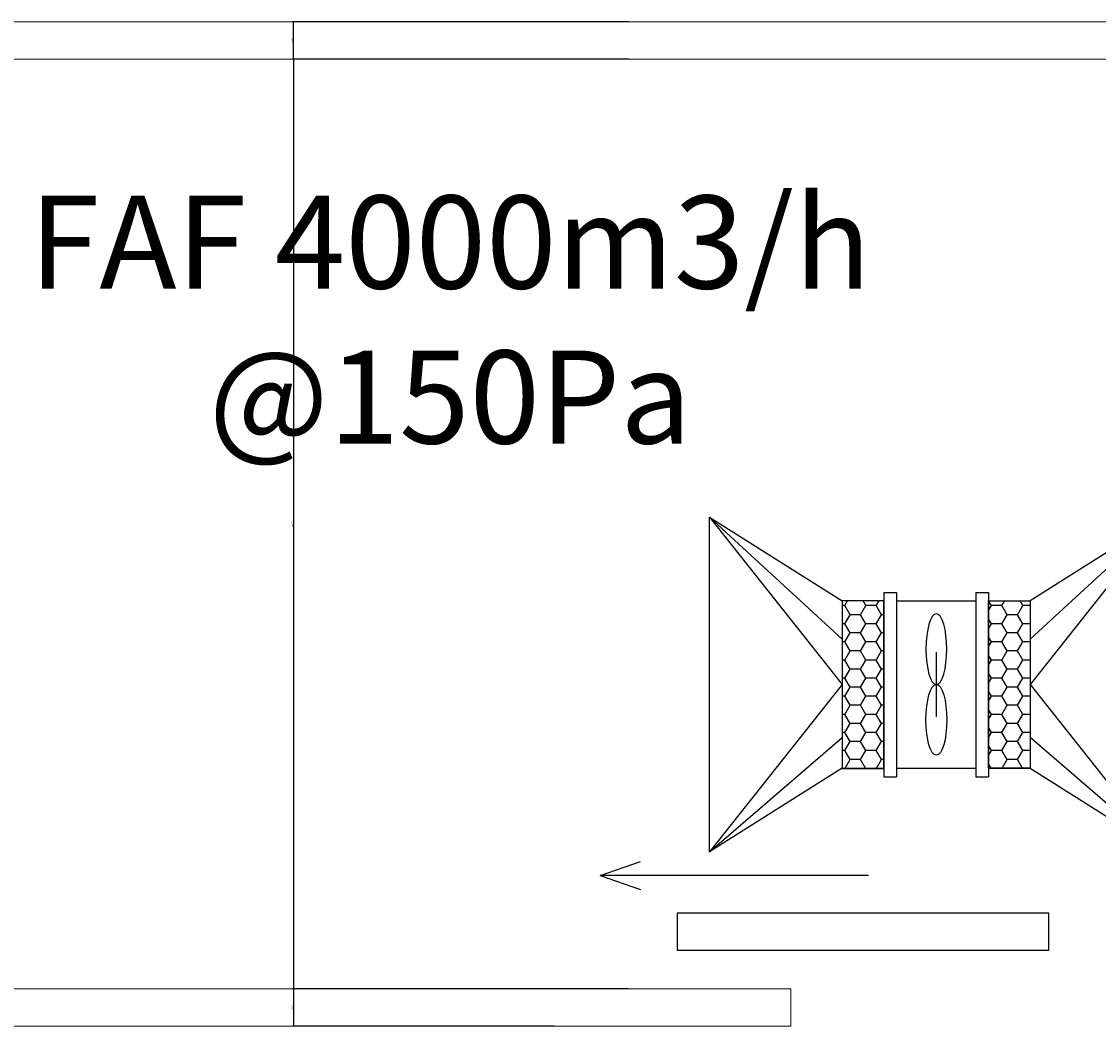
# Model space of a CAD drawing. Units: inches. Extents: x -76658 to 46568, y 2666 to 69065.
# Drawn here: x -29981 to -27085, y 36505 to 39207 of the extents above; entities that cross this region are included whole.
import ezdxf

# ---------------------------------------------------------------- set-up
doc = ezdxf.new("R2010")
doc.units = ezdxf.units.IN
doc.header["$MEASUREMENT"] = 0
doc.layers.get('0').update_dxf_attribs({"lineweight": 5})
for name, color, linetype in [('02', 145, 'Continuous'), ('AC-suply', 5, 'Continuous'), ('Maydhoa', 1, 'Continuous'), ('Ong_gio', 5, 'Continuous')]:
    doc.layers.add(name, color=color, linetype=linetype)
doc.styles.add('Arial', font='arial.ttf')
doc.styles.add('GHICHU', font='VAVON.TTF')
doc.dimstyles.new("new100'", dxfattribs={"dimscale": 2, "dimtxt": 1.6, "dimasz": 0.5, "dimexe": 1.25, "dimexo": 1, "dimtad": 1, "dimdec": 0, "dimlfac": 100, "dimtxsty": 'GHICHU', "dimblk": 'ARCHTICK', "dimcen": 1, "dimdle": 0.5, "dimclrd": 251, "dimclre": 251, "dimclrt": 76, "dimadec": 0, "dimazin": 0, "dimtfac": 1, "dimtdec": 0, "dimtix": 1, "dimtmove": 2, "dimatfit": 3, "dimfxl": 1, "dimarcsym": 0})

# ---------------------------------------------------------------- blocks, each defined once
blk = doc.blocks.new('_ARCHTICK')
at = {"color": 0, "linetype": 'ByBlock', "const_width": 0.15}
blk.add_lwpolyline([(-0.5, -0.5), (0.5, 0.5)], dxfattribs=at)
blk = doc.blocks.new('*D184')
at = {"color": 251, "lineweight": -2, "transparency": 16777216}
for p, q in [((-28348.4, 39206.4), (-29252.1, 39206.4)), ((-29249.6, 39105.4), (-29249.6, 39207.4)), ((-28348.4, 39106.4), (-29252.1, 39106.4))]:
    blk.add_line(p, q, dxfattribs=at)
at = {"layer": 'Defpoints', "color": 0, "transparency": 16777216}
for p in [(-29249.6, 39206.4), (-28346.4, 39206.4), (-28346.4, 39106.4)]:
    blk.add_point(p, dxfattribs=at)
at = {"color": 251, "lineweight": -2, "transparency": 16777216}
for p, rotation in [((-29249.6, 39206.4), 90), ((-29249.6, 39106.4), 270)]:
    blk.add_blockref('_ARCHTICK', p, dxfattribs=dict(at, rotation=rotation))
at = {"color": 76, "transparency": 16777216, "insert": (-29252.5, 39156.4), "char_height": 3.2, "attachment_point": 5, "rotation": 90, "style": 'GHICHU'}
blk.add_mtext('10000', dxfattribs=at)
blk = doc.blocks.new('*D185')
at = {"color": 251, "lineweight": -2, "transparency": 16777216}
for p, q in [((-28348.4, 39106.4), (-29252.1, 39106.4)), ((-29249.6, 39107.4), (-29249.6, 36605.4)), ((-28348.4, 36606.4), (-29252.1, 36606.4))]:
    blk.add_line(p, q, dxfattribs=at)
at = {"layer": 'Defpoints', "color": 0, "transparency": 16777216}
for p in [(-28346.4, 39106.4), (-29249.6, 36606.4), (-28346.4, 36606.4)]:
    blk.add_point(p, dxfattribs=at)
at = {"color": 251, "lineweight": -2, "transparency": 16777216}
for p, rotation in [((-29249.6, 39106.4), 90), ((-29249.6, 36606.4), 270)]:
    blk.add_blockref('_ARCHTICK', p, dxfattribs=dict(at, rotation=rotation))
at = {"color": 76, "transparency": 16777216, "insert": (-29252.5, 37856.4), "char_height": 3.2, "attachment_point": 5, "rotation": 90, "style": 'GHICHU'}
blk.add_mtext('250000', dxfattribs=at)
blk = doc.blocks.new('*D186')
at = {"color": 251, "lineweight": -2, "transparency": 16777216}
for p, q in [((-28548.4, 36606.4), (-29252.1, 36606.4)), ((-29249.6, 36607.4), (-29249.6, 36505.4)), ((-28548.4, 36506.4), (-29252.1, 36506.4))]:
    blk.add_line(p, q, dxfattribs=at)
at = {"layer": 'Defpoints', "color": 0, "transparency": 16777216}
for p in [(-28546.4, 36606.4), (-29249.6, 36506.4), (-28546.4, 36506.4)]:
    blk.add_point(p, dxfattribs=at)
at = {"color": 251, "lineweight": -2, "transparency": 16777216}
for p, rotation in [((-29249.6, 36606.4), 90), ((-29249.6, 36506.4), 270)]:
    blk.add_blockref('_ARCHTICK', p, dxfattribs=dict(at, rotation=rotation))
at = {"color": 76, "transparency": 16777216, "insert": (-29252.5, 36556.4), "char_height": 3.2, "attachment_point": 5, "rotation": 90, "style": 'GHICHU'}
blk.add_mtext('10000', dxfattribs=at)
blk = doc.blocks.new('quat')
at = {"layer": 'Maydhoa'}
for p, q in [((-125.5, 219.7), (-95.5, 219.7)), ((-125.5, 219.7), (-125.5, -220.3)), ((-95.5, 219.7), (-95.5, -220.3)), ((94.5, 219.7), (94.5, -220.3)), ((94.5, 219.7), (124.5, 219.7)), ((124.5, 219.7), (124.5, -220.3)), ((-95.5, 199.7), (94.5, 199.7)), ((-95.5, -200.3), (94.5, -200.3)), ((-125.5, -220.3), (-95.5, -220.3)), ((94.5, -220.3), (124.5, -220.3))]:
    blk.add_line(p, q, dxfattribs=at)
at = {"layer": 'Maydhoa', "color": 8}
blk.add_line((0, -77), (0, 77), dxfattribs=at)
at = {"layer": 'Maydhoa', "color": 8, "extrusion": (0, 0, -1)}
blk.add_ellipse((0, 84.6), major_axis=(0, -84.6), ratio=0.294737, dxfattribs=at)
at = {"layer": 'Maydhoa', "color": 8}
blk.add_ellipse((0, -84.6), major_axis=(0, 84.6), ratio=0.294737, dxfattribs=at)

msp = doc.modelspace()

# ---------------------------------------------------------------- hatches: boundary and pattern name
at = {"layer": 'Ong_gio'}
h = msp.add_hatch(dxfattribs=at)
h.set_pattern_fill('HONEY', color=3, scale=225, angle=540, style=0)
h.set_pattern_definition([(180, (-152430.87, -594645.58), (-42.1875, 24.3569644), [28.125, -56.25]), (60, (-152430.87, -594645.58), (42.1874999, 24.3569645), [28.125, -56.25]), (120, (-152430.87, -594645.58), (-9e-08, 48.7139289), [-56.25, 28.125])])
h.paths.add_polyline_path([(-27380.781, 37199.55), (-27268.281, 37199.55), (-27268.281, 37649.55), (-27380.781, 37649.55)])
h.paths.add_polyline_path([(-27662.031, 37649.55), (-27774.531, 37649.55), (-27774.531, 37199.55), (-27662.031, 37199.55)])

# ---------------------------------------------------------------- linework, layer by layer
msp.add_line((-36911.956, 39206.444), (-26811.956, 39206.444))
at = {"lineweight": 18}
for p, q in [((-32911.956, 39106.444), (-26911.956, 39106.444)), ((-32911.956, 36606.444), (-27911.956, 36606.444)), ((-27911.956, 36606.444), (-27911.956, 36506.444)), ((-32911.956, 36506.444), (-27911.956, 36506.444))]:
    msp.add_line(p, q, dxfattribs=at)
at = {"layer": '02'}
for p, q in [((-28424.56, 36911.342), (-28316.137, 36949.418)), ((-27703.688, 36911.342), (-28424.56, 36911.342)), ((-28424.56, 36911.342), (-28316.137, 36873.267))]:
    msp.add_line(p, q, dxfattribs=at)
msp.add_lwpolyline([(-28218.156, 36810.215), (-28218.156, 36710.215), (-27218.156, 36710.215), (-27218.156, 36810.215)], close=True, dxfattribs=at)
at = {"layer": 'AC-suply'}
for points in [[(-27774.531, 37547.039), (-28130.857, 37874.55), (-27774.531, 37424.55), (-28130.857, 36974.55), (-27774.531, 37282.407)], [(-27268.281, 37547.039), (-26911.956, 37874.55), (-27268.281, 37424.55), (-26911.956, 36974.55), (-27268.281, 37282.407)]]:
    msp.add_lwpolyline(points, dxfattribs=at)
at = {"layer": 'Ong_gio', "color": 3}
for p, q in [((-27774.531, 37649.55), (-27774.531, 37198.746)), ((-27774.531, 37649.55), (-27774.531, 37199.55)), ((-27268.281, 37649.55), (-27268.281, 37199.55)), ((-27662.031, 37198.746), (-27774.531, 37198.746)), ((-27380.781, 37199.55), (-27268.281, 37199.55))]:
    msp.add_line(p, q, dxfattribs=at)
for points in [[(-27774.531, 37649.55), (-27774.531, 37199.55), (-28130.857, 36974.55), (-28130.857, 37874.55)], [(-27268.281, 37649.55), (-27268.281, 37199.55), (-26911.956, 36974.55), (-26911.956, 37874.55)], [(-27774.531, 37649.55), (-27774.531, 37198.746), (-27662.031, 37198.746), (-27662.031, 37649.55)], [(-27268.281, 37649.55), (-27268.281, 37199.55), (-27380.781, 37199.55), (-27380.781, 37649.55)]]:
    msp.add_lwpolyline(points, close=True, dxfattribs=at)

# ---------------------------------------------------------------- block references
at = {"layer": 'Ong_gio', "color": 3, "xscale": 1.125, "yscale": 1.125, "zscale": 1.125}
msp.add_blockref('quat', (-27520.844, 37424.835), dxfattribs=at)

# ---------------------------------------------------------------- texts
at = {"layer": 'AC-suply', "color": 2, "insert": (-28828.215, 38739.492), "char_height": 250, "width": 2368.99842, "attachment_point": 2, "style": 'Arial'}
msp.add_mtext('FAF 4000m3/h @150Pa', dxfattribs=at)

# ---------------------------------------------------------------- dimensions: what is measured, and where the dimension line sits
for base, p1, p2, picture, middle in [((-29249.624, 39206.444), (-28346.417, 39106.444), (-28346.417, 39206.444), '*D184', (-29252.53, 39156.444)), ((-29249.624, 36606.444), (-28346.417, 39106.444), (-28346.417, 36606.444), '*D185', (-29252.53, 37856.444)), ((-29249.624, 36506.444), (-28546.417, 36606.444), (-28546.417, 36506.444), '*D186', (-29252.53, 36556.444))]:
    dim = msp.add_linear_dim(base=base, p1=p1, p2=p2, angle=90, dimstyle="new100'")
    dim.commit()
    dim.dimension.update_dxf_attribs({"geometry": picture, "text_midpoint": middle})

doc.saveas('drawing.dxf')
